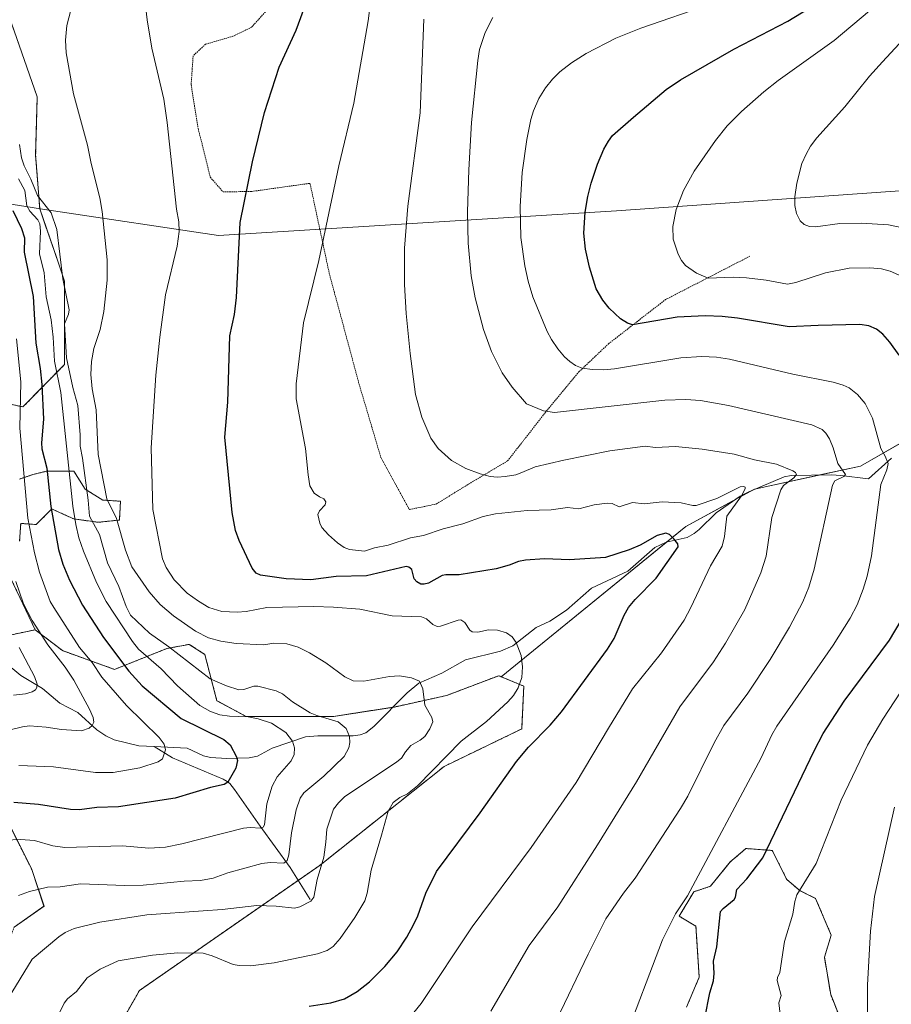
# Model space of a CAD drawing. Units: metres. Extents: x 651285 to 654736, y 4753233 to 4755622.
# Drawn here: x 652833 to 653146, y 4753411 to 4753764 of the extents above; entities that cross this region are included whole.
import ezdxf

# ---------------------------------------------------------------- set-up
doc = ezdxf.new("R2010")
doc.units = ezdxf.units.M
doc.header["$MEASUREMENT"] = 0
doc.linetypes.add('TRAZOS', pattern=[0.75, 0.5, -0.25])
for name, color, linetype, lineweight in [('Alambrada', 19, 'TRAZOS', 0), ('Arbolado forestal', 92, 'TRAZOS', 0), ('Arbolado forestal CxS', 92, 'Continuous', 0), ('Corriente natural lineal', 142, 'Continuous', 13), ('Curva de nivel maestra', 36, 'Continuous', 30), ('Curva de nivel normal', 36, 'Continuous', 0), ('Municipio', 9, 'Continuous', 13), ('Municipio CxS', 142, 'Continuous', 0), ('Prado', 92, 'Continuous', 0), ('Prado CxS', 92, 'Continuous', 0)]:
    doc.layers.add(name, color=color, linetype=linetype, lineweight=lineweight)

# ---------------------------------------------------------------- blocks, each defined once
blk = doc.blocks.new('*U150')
at = {"layer": 'Prado CxS', "color": 92, "linetype": 'Continuous', "lineweight": 0}
for points in [[(653127.22, 4753406.69, 1008.42), (653124.22, 4753414.18, 1008.19), (653121.98, 4753427.67, 1007.69), (653124.4, 4753435.53, 1007.79), (653118.83, 4753448.66, 1006.29), (653113.27, 4753451.45, 1004.99), (653108.5, 4753455.42, 1003.4), (653103.26, 4753465.88, 1000.59), (653093.78, 4753466.57, 998.13), (653092.6, 4753465.55, 997.94), (653088.22, 4753461.79, 997.3), (653081.06, 4753453.04, 996.64), (653075.1, 4753451.05, 995.36), (653069.93, 4753442.3, 995.39), (653075.89, 4753438.72, 997.47), (653077.08, 4753420.41, 998.57), (653072.52, 4753409.73, 998.2)], [(652859.58, 4753386.2, 975.14), (652876.28, 4753415.64, 973.17), (652941.1, 4753460.6, 964.9), (652985.63, 4753496.01, 970.93), (653013.41, 4753509.45, 973.62), (653014.16, 4753524.79, 970.43), (653006.1, 4753528.15, 968.58), (653072.22, 4753582.07, 977.1), (653096.9, 4753595.44, 981.81), (653134.96, 4753603.67, 992.63), (653161.7, 4753619.09, 1000.85), (653210.04, 4753649.95, 1015.09), (653279.98, 4753682.86, 1045.1), (653346.83, 4753680.8, 1062.28), (653374.6, 4753680.8, 1068.09)]]:
    blk.add_polyline3d(points, dxfattribs=at)
blk = doc.blocks.new('*U151')
at = {"layer": 'Arbolado forestal CxS', "color": 92, "linetype": 'Continuous', "lineweight": 0}
for points in [[(652830.4, 4753762.54, 961.52), (652839.66, 4753736.08, 962.47), (652839.1, 4753715.13, 962.04), (652840.57, 4753695.89, 957.5), (652846.64, 4753678.21, 959.28), (652849.45, 4753670.04, 960.36), (652849.45, 4753640.1, 958.85), (652834.53, 4753624.92, 945.73), (652828.97, 4753626.11, 942.48)], [(652833.34, 4753599.06, 943.92), (652838.11, 4753600.65, 946.87), (652842.88, 4753601.84, 949.86), (652852.82, 4753601.84, 956.56), (652856.8, 4753595.48, 959.49), (652863.16, 4753591.5, 963.72), (652869.53, 4753591.1, 967.04), (652869.13, 4753584.34, 965.7), (652861.57, 4753583.54, 960.85), (652852.82, 4753584.73, 955.02), (652849.02, 4753586.45, 952.54), (652844.87, 4753588.31, 950.19), (652839.31, 4753582.75, 946.46), (652833.74, 4753583.14, 943.28), (652833.34, 4753576.78, 942.38)], [(652827.77, 4753568.42, 938.54), (652838.96, 4753545.01, 939.38), (652824.74, 4753542.01, 931.91)], [(652826.1, 4753482.13, 950.63), (652837.71, 4753459.01, 957.73), (652842.09, 4753445.88, 962.02), (652831.35, 4753438.32, 961.7)]]:
    blk.add_polyline3d(points, dxfattribs=at)
blk = doc.blocks.new('*U166')
at = {"layer": 'Curva de nivel normal', "color": 36, "linetype": 'Continuous', "lineweight": 0}
blk.add_polyline3d([(652959.52, 4753772.64, 980), (652958.33, 4753763.32, 980), (652953.23, 4753733.78, 980), (652947.81, 4753711.35, 980), (652940.63, 4753677.36, 980), (652935.12, 4753655.02, 980), (652932.56, 4753633.16, 980), (652932.47, 4753627.86, 980), (652935.93, 4753610.06, 980), (652936.8, 4753600.61, 980), (652937.48, 4753596.58, 980), (652938.93, 4753593.96, 980), (652940.86, 4753592.62, 980), (652942.44, 4753591.97, 980), (652943.19, 4753590.85, 980), (652942.96, 4753589.82, 980), (652940.92, 4753587.62, 980), (652940.35, 4753586.39, 980), (652941.03, 4753583.27, 980), (652941.78, 4753581.68, 980), (652944.09, 4753578.99, 980), (652947.33, 4753576.16, 980), (652949.72, 4753574.53, 980), (652951.63, 4753573.79, 980), (652957, 4753573.22, 980), (652960.63, 4753574.38, 980), (652965.52, 4753575.39, 980), (652973.56, 4753577.99, 980), (652978.16, 4753578.82, 980), (652985.27, 4753581.21, 980), (652992.25, 4753583.02, 980), (652999.63, 4753585.61, 980), (653004.07, 4753586.55, 980), (653015.32, 4753587.73, 980), (653024.01, 4753588.03, 980), (653029.8, 4753588.83, 980), (653033.95, 4753588.4, 980), (653039.34, 4753589.77, 980), (653044.01, 4753590.36, 980), (653045.86, 4753590.28, 980), (653048.35, 4753589.11, 980), (653053.14, 4753590.61, 980), (653057.38, 4753590.19, 980), (653063.84, 4753590.93, 980), (653070.62, 4753590.54, 980), (653074.75, 4753589.56, 980), (653076, 4753589.61, 980), (653083.43, 4753592.03, 980), (653091.75, 4753596.31, 980), (653093.12, 4753596.41, 980), (653093.5, 4753596.11, 980), (653093.52, 4753595.57, 980), (653092.21, 4753593.09, 980), (653086.92, 4753585.77, 980), (653086.17, 4753578.41, 980), (653085.28, 4753574.98, 980), (653081.15, 4753567.93, 980), (653074.06, 4753553.01, 980), (653071.62, 4753548.49, 980), (653063.56, 4753536.78, 980), (653053.13, 4753523.8, 980), (653044.54, 4753509.73, 980), (653032.89, 4753490.29, 980), (653016.76, 4753466.93, 980), (652995.63, 4753438.45, 980), (652977.31, 4753410.94, 980), (652972.1, 4753404.52, 980)], dxfattribs=at)
blk = doc.blocks.new('*U171')
at = {"layer": 'Curva de nivel normal', "color": 36, "linetype": 'Continuous', "lineweight": 0}
for points in [[(653138.12, 4753766.91, 1005), (653125.47, 4753756.34, 1005), (653105.44, 4753741.96, 1005), (653100.27, 4753737.88, 1005), (653092.22, 4753730.8, 1005), (653087.14, 4753725.69, 1005), (653082.87, 4753720.5, 1005), (653075.22, 4753709.49, 1005), (653071.49, 4753702.57, 1005), (653068.76, 4753695.64, 1005), (653067.63, 4753689.64, 1005), (653067.77, 4753685.01, 1005), (653069.54, 4753679.67, 1005), (653070.74, 4753677.42, 1005), (653072.2, 4753675.63, 1005), (653076.12, 4753672.91, 1005), (653080.26, 4753671.09, 1005), (653089.3, 4753671.44, 1005), (653094.05, 4753671.21, 1005), (653101.1, 4753670.37, 1005), (653108.72, 4753668.98, 1005), (653111.73, 4753669.52, 1005), (653122.34, 4753673.02, 1005), (653130.86, 4753674.64, 1005), (653138.22, 4753674.84, 1005), (653142.39, 4753674.38, 1005), (653145.53, 4753673.58, 1005), (653152.61, 4753670.44, 1005)], [(653166.92, 4753549.63, 1005), (653142.92, 4753512.97, 1005), (653137.39, 4753503.65, 1005), (653127.99, 4753483.91, 1005), (653119.05, 4753461.18, 1005), (653112.13, 4753449.97, 1005), (653111.35, 4753447.56, 1005), (653110.67, 4753443.06, 1005), (653107.62, 4753433.19, 1005), (653106.04, 4753422.11, 1005), (653105.12, 4753420.38, 1005), (653105.02, 4753419.3, 1005), (653106.46, 4753413.81, 1005), (653105.61, 4753411.2, 1005), (653106.09, 4753407.2, 1005)]]:
    blk.add_polyline3d(points, dxfattribs=at)
blk = doc.blocks.new('*U174')
at = {"layer": 'Curva de nivel normal', "color": 36, "linetype": 'Continuous', "lineweight": 0}
blk.add_polyline3d([(653003.11, 4753764.55, 990), (653000.3, 4753759.2, 990), (652998.3, 4753753.08, 990), (652997.66, 4753749.16, 990), (652995.38, 4753726.92, 990), (652994.4, 4753709.89, 990), (652994.03, 4753694.88, 990), (652994.22, 4753683.68, 990), (652995.29, 4753671.86, 990), (652996.69, 4753663.98, 990), (652999.71, 4753652.68, 990), (653002.56, 4753644.76, 990), (653006.39, 4753637.14, 990), (653009.95, 4753631.96, 990), (653015.19, 4753626.05, 990), (653021.22, 4753623.47, 990), (653025.19, 4753622.9, 990), (653064.72, 4753627.3, 990), (653072.28, 4753627.59, 990), (653077.5, 4753627.22, 990), (653087.54, 4753625.45, 990), (653117.41, 4753618.44, 990), (653121.12, 4753616.85, 990), (653122.47, 4753615.49, 990), (653123.75, 4753613.43, 990), (653125.11, 4753610.3, 990), (653126.77, 4753604.6, 990), (653129.56, 4753600.66, 990), (653128.88, 4753599.95, 990), (653125.76, 4753598.36, 990), (653124.92, 4753596.91, 990), (653118.32, 4753566.76, 990), (653116.41, 4753560.31, 990), (653114.29, 4753555.03, 990), (653109.51, 4753545.88, 990), (653102.54, 4753534.29, 990), (653094.46, 4753522.26, 990), (653085.92, 4753510.72, 990), (653082.48, 4753504.45, 990), (653073.03, 4753485.4, 990), (653070.42, 4753480.88, 990), (653054.13, 4753455.98, 990), (653049.94, 4753450.55, 990), (653043.58, 4753441.34, 990), (653037.19, 4753428.73, 990), (653025.87, 4753404.97, 990)], dxfattribs=at)
blk = doc.blocks.new('*U176')
at = {"layer": 'Curva de nivel normal', "color": 36, "linetype": 'Continuous', "lineweight": 0}
blk.add_polyline3d([(653081.06, 4753769.36, 995), (653056.15, 4753760.74, 995), (653047.21, 4753757.12, 995), (653036.55, 4753751.67, 995), (653031.22, 4753748.34, 995), (653027.06, 4753745.07, 995), (653024.45, 4753742.49, 995), (653021.94, 4753739.32, 995), (653019.58, 4753735.47, 995), (653017.63, 4753731.11, 995), (653016.7, 4753728.03, 995), (653015.27, 4753720.81, 995), (653013.61, 4753709, 995), (653012.88, 4753696.73, 995), (653013.1, 4753685.61, 995), (653014.55, 4753675.49, 995), (653015.76, 4753670, 995), (653017.45, 4753664.38, 995), (653022.52, 4753651.91, 995), (653024.04, 4753649.06, 995), (653026.34, 4753645.75, 995), (653028.73, 4753642.91, 995), (653030.68, 4753641.15, 995), (653032.72, 4753639.76, 995), (653035.15, 4753638.8, 995), (653038.85, 4753638.29, 995), (653042.82, 4753638.25, 995), (653046.69, 4753638.61, 995), (653070.43, 4753642.5, 995), (653078.01, 4753642.96, 995), (653083.23, 4753642.75, 995), (653087.89, 4753642.02, 995), (653110.67, 4753636.63, 995), (653125.15, 4753633.75, 995), (653128.75, 4753632.73, 995), (653130.9, 4753631.74, 995), (653133.82, 4753629.4, 995), (653136.63, 4753626.11, 995), (653139.18, 4753620.86, 995), (653142.18, 4753609.97, 995), (653143.76, 4753607.31, 995), (653144.84, 4753604.65, 995), (653144.41, 4753602.33, 995), (653142.19, 4753597.12, 995), (653138.81, 4753571.49, 995), (653137.26, 4753564.23, 995), (653135.9, 4753559.54, 995), (653133.69, 4753553.96, 995), (653131.25, 4753549.14, 995), (653125.1, 4753539.45, 995), (653104.92, 4753510.42, 995), (653103.08, 4753507.32, 995), (653099.31, 4753499.13, 995), (653072.9, 4753449.63, 995), (653068.6, 4753443.13, 995), (653063.92, 4753433.79, 995), (653049.92, 4753397.04, 995)], dxfattribs=at)
blk = doc.blocks.new('*U184')
at = {"layer": 'Curva de nivel normal', "color": 36, "linetype": 'Continuous', "lineweight": 0}
blk.add_polyline3d([(652833.3, 4753718.98, 960), (652833.98, 4753714.23, 960), (652834.95, 4753711.35, 960), (652837.4, 4753706.56, 960), (652839.81, 4753700.72, 960), (652844.71, 4753694.55, 960), (652846.64, 4753688.49, 960), (652848.82, 4753670.8, 960), (652851.12, 4753659.76, 960), (652850.88, 4753658.21, 960), (652849.41, 4753654.66, 960), (652850.14, 4753642.46, 960), (652852.41, 4753631.83, 960), (652854.2, 4753625.39, 960), (652855.06, 4753614.86, 960), (652855.07, 4753610.82, 960), (652855.85, 4753606.55, 960), (652857.92, 4753591.42, 960), (652858.38, 4753585.71, 960), (652862.03, 4753579.11, 960), (652864.83, 4753568.99, 960), (652868.95, 4753560.51, 960), (652871.54, 4753553.38, 960), (652873.15, 4753550.19, 960), (652879.95, 4753543.74, 960), (652886.83, 4753538.94, 960), (652901.73, 4753527.39, 960), (652907.5, 4753524.86, 960), (652911.99, 4753523.5, 960), (652913.78, 4753523.54, 960), (652917.29, 4753524.74, 960), (652918.72, 4753524.84, 960), (652925.39, 4753523.17, 960), (652927.63, 4753521.99, 960), (652931.27, 4753519.2, 960), (652937.6, 4753515.26, 960), (652939.91, 4753514.25, 960), (652947.62, 4753511.96, 960), (652950.4, 4753509.56, 960), (652951.68, 4753506.78, 960), (652951.76, 4753504.53, 960), (652951.42, 4753502.65, 960), (652949.75, 4753499.51, 960), (652942.5, 4753492.48, 960), (652935.31, 4753486.54, 960), (652933.93, 4753484.62, 960), (652932.49, 4753480.45, 960), (652930.8, 4753472.2, 960), (652929.9, 4753464.31, 960), (652929.25, 4753462.27, 960), (652928.09, 4753461.3, 960), (652923.22, 4753461.54, 960), (652920.24, 4753461.14, 960), (652908.04, 4753457.8, 960), (652902.79, 4753455.98, 960), (652898.26, 4753455.09, 960), (652892.3, 4753454.87, 960), (652877.65, 4753453.41, 960), (652871.13, 4753453.31, 960), (652855.19, 4753453.87, 960), (652847.92, 4753452.89, 960), (652843.3, 4753452.71, 960), (652836.92, 4753451.15, 960), (652832.91, 4753449.72, 960)], dxfattribs=at)
blk = doc.blocks.new('*U190')
at = {"layer": 'Curva de nivel normal', "color": 36, "linetype": 'Continuous', "lineweight": 0}
blk.add_polyline3d([(652832.17, 4753649.37, 945), (652833.73, 4753633.92, 945), (652833.47, 4753617.24, 945), (652836.31, 4753585.06, 945), (652838.73, 4753572.64, 945), (652840.48, 4753565.7, 945), (652844.34, 4753555.14, 945), (652845.63, 4753552.96, 945), (652854.85, 4753538.67, 945), (652859.34, 4753533.23, 945), (652862.79, 4753528.01, 945), (652871.63, 4753517.82, 945), (652883.44, 4753506.33, 945), (652885.15, 4753503.95, 945), (652885.66, 4753501.91, 945), (652884.55, 4753498.73, 945), (652883.02, 4753497.64, 945), (652876.42, 4753495.52, 945), (652866.95, 4753493.78, 945), (652860.58, 4753493.82, 945), (652845.45, 4753495.91, 945), (652833.04, 4753496.36, 945)], dxfattribs=at)
blk = doc.blocks.new('*U191')
at = {"layer": 'Curva de nivel normal', "color": 36, "linetype": 'Continuous', "lineweight": 0}
blk.add_polyline3d([(652851.72, 4753767.23, 965), (652850.31, 4753761.71, 965), (652849.81, 4753756.41, 965), (652850.07, 4753751.83, 965), (652852.67, 4753737.18, 965), (652857.68, 4753718.8, 965), (652859, 4753712.21, 965), (652862.17, 4753699.91, 965), (652862.95, 4753694.98, 965), (652864.72, 4753677.63, 965), (652864.77, 4753670.38, 965), (652863.58, 4753659.11, 965), (652862.25, 4753652.73, 965), (652860, 4753645.89, 965), (652859.13, 4753641.14, 965), (652858.83, 4753636.55, 965), (652859.37, 4753631.39, 965), (652860.77, 4753623.91, 965), (652861.57, 4753607.88, 965), (652864.65, 4753591.93, 965), (652868.05, 4753584.89, 965), (652871.36, 4753573.58, 965), (652873.64, 4753567.52, 965), (652879.77, 4753558.56, 965), (652883.79, 4753554.12, 965), (652888.54, 4753550, 965), (652896.43, 4753544.52, 965), (652901.04, 4753542.17, 965), (652905.46, 4753540.91, 965), (652910.99, 4753540.11, 965), (652920.93, 4753539.56, 965), (652924.57, 4753540.2, 965), (652929.23, 4753539.93, 965), (652933.26, 4753538.75, 965), (652937.33, 4753536.71, 965), (652943.11, 4753533.18, 965), (652950.01, 4753528.16, 965), (652952.95, 4753526.73, 965), (652956.83, 4753526.53, 965), (652965.99, 4753528.2, 965), (652969.57, 4753528.54, 965), (652973.92, 4753527.83, 965), (652976.7, 4753526.58, 965), (652977.95, 4753523.88, 965), (652978.71, 4753517.93, 965), (652981.16, 4753513.58, 965), (652981.49, 4753511.97, 965), (652980.52, 4753509.49, 965), (652978.67, 4753506.74, 965), (652977.04, 4753505.44, 965), (652973.61, 4753503.49, 965), (652971.74, 4753501.26, 965), (652970.25, 4753499.01, 965), (652968.57, 4753497.6, 965), (652949.89, 4753485.08, 965), (652947.73, 4753483.01, 965), (652945.96, 4753480.73, 965), (652943.47, 4753473.49, 965), (652943.22, 4753468.84, 965), (652942.47, 4753463.41, 965), (652940.04, 4753455.46, 965), (652938.86, 4753449.12, 965), (652937.74, 4753447.67, 965), (652933.82, 4753445.68, 965), (652931.96, 4753445.22, 965), (652925.33, 4753445.94, 965), (652918.42, 4753446.14, 965), (652905.93, 4753444.65, 965), (652899.17, 4753444.24, 965), (652878.95, 4753442.82, 965), (652862.1, 4753440.13, 965), (652852.86, 4753437.9, 965), (652849.68, 4753436.47, 965), (652847.35, 4753434.94, 965), (652837.87, 4753426.88, 965), (652829.28, 4753412.77, 965)], dxfattribs=at)
blk = doc.blocks.new('*U192')
at = {"layer": 'Curva de nivel normal', "color": 36, "linetype": 'Continuous', "lineweight": 0}
blk.add_polyline3d([(652822.46, 4753469.38, 955), (652833.66, 4753469.76, 955), (652838.74, 4753469.46, 955), (652845.26, 4753467.51, 955), (652849.58, 4753466.92, 955), (652870.3, 4753467.59, 955), (652879.74, 4753466.66, 955), (652885.62, 4753467.1, 955), (652891.52, 4753468.2, 955), (652913.65, 4753473.89, 955), (652916.08, 4753474.15, 955), (652919.73, 4753473.88, 955), (652920.75, 4753474.17, 955), (652921.17, 4753475.12, 955), (652922.03, 4753482.55, 955), (652923.9, 4753488.94, 955), (652925.73, 4753492.28, 955), (652930.78, 4753498.02, 955), (652931.76, 4753500.34, 955), (652931.89, 4753502.62, 955), (652931.26, 4753505.12, 955), (652928.76, 4753508.15, 955), (652923.68, 4753511.57, 955), (652918.88, 4753513.04, 955), (652915.34, 4753513.81, 955), (652908.66, 4753513.97, 955), (652905.18, 4753514.48, 955), (652901.76, 4753515.69, 955), (652898.03, 4753517.85, 955), (652890.01, 4753524.85, 955), (652884.15, 4753530.99, 955), (652875.98, 4753538.01, 955), (652873.85, 4753540.75, 955), (652864.4, 4753555.09, 955), (652860.9, 4753561.92, 955), (652856.27, 4753573.15, 955), (652854.6, 4753577.94, 955), (652853.47, 4753582.76, 955), (652852.42, 4753589.28, 955), (652848.1, 4753630.1, 955), (652845.88, 4753641.28, 955), (652845.41, 4753649.94, 955), (652844.65, 4753656.09, 955), (652842.85, 4753664.43, 955), (652842.13, 4753673.01, 955), (652840.52, 4753679.85, 955), (652840.85, 4753687.97, 955), (652840.6, 4753690.52, 955), (652839.87, 4753692, 955), (652837.06, 4753695.11, 955), (652835.96, 4753697.01, 955), (652835.19, 4753702.49, 955), (652832.97, 4753706.7, 955)], dxfattribs=at)
blk = doc.blocks.new('*U196')
at = {"layer": 'Curva de nivel normal', "color": 36, "linetype": 'Continuous', "lineweight": 0}
for points in [[(653137.44, 4753401.99, 1010), (653137.42, 4753417.68, 1010), (653138.5, 4753436.91, 1010), (653139.99, 4753449.41, 1010), (653147.1, 4753481.38, 1010)], [(653150.12, 4753689.14, 1010), (653144.97, 4753690.18, 1010), (653135.13, 4753690.81, 1010), (653127.5, 4753690.65, 1010), (653118.75, 4753689.45, 1010), (653116.63, 4753689.63, 1010), (653114.66, 4753690.37, 1010), (653113.31, 4753691.61, 1010), (653111.95, 4753694.28, 1010), (653111.41, 4753697.08, 1010), (653111.4, 4753700.3, 1010), (653112.1, 4753705.09, 1010), (653113.87, 4753712.15, 1010), (653115.38, 4753715.58, 1010), (653117.02, 4753718.36, 1010), (653119.3, 4753721.43, 1010), (653129.32, 4753732.53, 1010), (653138.2, 4753743.48, 1010), (653142.77, 4753748.59, 1010), (653156.24, 4753763.14, 1010)]]:
    blk.add_polyline3d(points, dxfattribs=at)
blk = doc.blocks.new('*U197')
at = {"layer": 'Curva de nivel normal', "color": 36, "linetype": 'Continuous', "lineweight": 0}
blk.add_polyline3d([(653002.3, 4753408.27, 985), (653016.12, 4753431.74, 985), (653026.38, 4753445.69, 985), (653040.54, 4753467.84, 985), (653054.64, 4753490.52, 985), (653070.16, 4753517.42, 985), (653082.22, 4753533.51, 985), (653086.55, 4753540.19, 985), (653093.43, 4753552.32, 985), (653099.23, 4753565.42, 985), (653101.1, 4753571.35, 985), (653103.17, 4753585.25, 985), (653106.3, 4753595.19, 985), (653107.33, 4753596.69, 985), (653111.03, 4753599.53, 985), (653111.97, 4753600.66, 985), (653111.65, 4753601.38, 985), (653110.67, 4753602, 985), (653104.73, 4753604.39, 985), (653096.92, 4753605.93, 985), (653089.61, 4753607.94, 985), (653078.14, 4753609.81, 985), (653068.55, 4753610.74, 985), (653061.37, 4753610.4, 985), (653057.71, 4753610.82, 985), (653045.02, 4753609.11, 985), (653028.49, 4753605.86, 985), (653018.2, 4753603.48, 985), (653013.48, 4753601.34, 985), (653011.26, 4753600.62, 985), (653007.44, 4753599.96, 985), (653004.72, 4753599.73, 985), (653002.13, 4753599.94, 985), (652998.52, 4753600.9, 985), (652993.42, 4753602.82, 985), (652988.25, 4753605.69, 985), (652983.46, 4753610.05, 985), (652980.81, 4753613.76, 985), (652977.6, 4753621.18, 985), (652975.29, 4753629.33, 985), (652973.41, 4753644.04, 985), (652972.01, 4753658.43, 985), (652971.43, 4753668.81, 985), (652971.41, 4753681.81, 985), (652972.54, 4753696.94, 985), (652977.01, 4753730.38, 985), (652978.33, 4753763.95, 985)], dxfattribs=at)
blk = doc.blocks.new('*U198')
at = {"layer": 'Curva de nivel normal', "color": 36, "linetype": 'Continuous', "lineweight": 0}
blk.add_polyline3d([(652831.96, 4753562.29, 940), (652834.79, 4753554.35, 940), (652837.83, 4753548.31, 940), (652843.41, 4753539.57, 940), (652849.72, 4753531.63, 940), (652852.76, 4753526.92, 940), (652858.36, 4753516.55, 940), (652859.69, 4753513.56, 940), (652859.91, 4753511.83, 940), (652859.4, 4753510.72, 940), (652858.33, 4753509.69, 940), (652855.54, 4753508.75, 940), (652848.42, 4753509.23, 940), (652842.89, 4753510.12, 940), (652836.85, 4753510.6, 940), (652834.39, 4753510.26, 940), (652823.94, 4753507.65, 940)], dxfattribs=at)
blk = doc.blocks.new('*U201')
at = {"layer": 'Curva de nivel normal', "color": 36, "linetype": 'Continuous', "lineweight": 0}
blk.add_polyline3d([(652845.19, 4753402.67, 970), (652849.29, 4753411.08, 970), (652850.46, 4753412.66, 970), (652853.73, 4753415.35, 970), (652857.63, 4753420.2, 970), (652862.27, 4753423.27, 970), (652868.69, 4753426.29, 970), (652881, 4753428.38, 970), (652890.13, 4753429.14, 970), (652899.18, 4753429.1, 970), (652902.41, 4753428.14, 970), (652909.92, 4753425, 970), (652912.12, 4753424.57, 970), (652916.17, 4753424.47, 970), (652924.58, 4753425.62, 970), (652940.14, 4753428.83, 970), (652943.69, 4753430.01, 970), (652945.82, 4753431.49, 970), (652948.33, 4753434.35, 970), (652953.57, 4753441.8, 970), (652957.13, 4753447.84, 970), (652958.04, 4753450.55, 970), (652959.48, 4753458.83, 970), (652963.1, 4753471.4, 970), (652965.56, 4753479.96, 970), (652967.36, 4753483.08, 970), (652969.65, 4753484.9, 970), (652972.48, 4753486.18, 970), (652975.99, 4753489, 970), (652991.75, 4753505.04, 970), (653000.82, 4753512.06, 970), (653008.49, 4753519.2, 970), (653010.43, 4753521.41, 970), (653012.15, 4753524.2, 970), (653013.51, 4753527.93, 970), (653013.73, 4753531.67, 970), (653013.16, 4753535.74, 970), (653011.44, 4753540.49, 970), (653009.95, 4753542.42, 970), (653007.96, 4753543.86, 970), (653004.72, 4753544.82, 970), (653001.52, 4753545.03, 970), (652997.63, 4753544.13, 970), (652995.63, 4753544.31, 970), (652994.83, 4753544.82, 970), (652992.97, 4753547.62, 970), (652991.64, 4753548.58, 970), (652990.66, 4753548.49, 970), (652984.3, 4753546.31, 970), (652983.09, 4753546.22, 970), (652981.59, 4753546.87, 970), (652979.26, 4753548.95, 970), (652977.44, 4753549.64, 970), (652966.96, 4753550.01, 970), (652955.4, 4753552.42, 970), (652945.92, 4753553.16, 970), (652938.84, 4753553.38, 970), (652922, 4753552.99, 970), (652914.6, 4753551.58, 970), (652911.36, 4753551.3, 970), (652905.89, 4753551.55, 970), (652901.26, 4753553.01, 970), (652897.44, 4753555.21, 970), (652893.38, 4753558.08, 970), (652888.75, 4753562.88, 970), (652885.91, 4753567.3, 970), (652884.64, 4753570.5, 970), (652881.17, 4753588.16, 970), (652880.47, 4753610.23, 970), (652882.2, 4753636.32, 970), (652883.63, 4753649.95, 970), (652885.7, 4753665.06, 970), (652889.88, 4753682.6, 970), (652890.6, 4753687.79, 970), (652890.49, 4753691.33, 970), (652889.58, 4753695.8, 970), (652886.22, 4753726.9, 970), (652885.04, 4753735.31, 970), (652880.72, 4753753.53, 970), (652879.03, 4753763.66, 970), (652878.3, 4753770.81, 970)], dxfattribs=at)
blk = doc.blocks.new('*U202')
at = {"layer": 'Curva de nivel normal', "color": 36, "linetype": 'Continuous', "lineweight": 0}
blk.add_polyline3d([(652831.14, 4753521.56, 935), (652835.41, 4753521.98, 935), (652837.89, 4753522.73, 935), (652839.03, 4753523.46, 935), (652839.51, 4753524.32, 935), (652839.63, 4753525.56, 935), (652838.71, 4753528.24, 935), (652833.21, 4753538.68, 935)], dxfattribs=at)
blk = doc.blocks.new('*U207')
at = {"layer": 'Curva de nivel maestra', "color": 36, "linetype": 'Continuous', "lineweight": 30}
blk.add_polyline3d([(652830.91, 4753695.36, 950), (652833.98, 4753688.9, 950), (652835.1, 4753685.55, 950), (652835.02, 4753680.44, 950), (652838.22, 4753664.51, 950), (652839.2, 4753647.72, 950), (652840.73, 4753638.71, 950), (652841.28, 4753632.98, 950), (652841.89, 4753620.55, 950), (652841.25, 4753612.09, 950), (652841.34, 4753609.93, 950), (652843.1, 4753602.96, 950), (652844.5, 4753589.24, 950), (652847.33, 4753573.78, 950), (652848.8, 4753568.49, 950), (652851.23, 4753562.77, 950), (652855.84, 4753553.79, 950), (652863.43, 4753542.26, 950), (652872.49, 4753530.22, 950), (652877.33, 4753524.89, 950), (652891.34, 4753513.18, 950), (652906.61, 4753505.63, 950), (652908.85, 4753503.8, 950), (652911.14, 4753499.49, 950), (652911.46, 4753498.14, 950), (652910.92, 4753495.4, 950), (652908.03, 4753490.36, 950), (652906.76, 4753489.48, 950), (652901.86, 4753488.48, 950), (652889.19, 4753484.61, 950), (652868.77, 4753481.53, 950), (652861.04, 4753481.25, 950), (652854.84, 4753480.39, 950), (652851.6, 4753480.57, 950), (652840.12, 4753482.3, 950), (652831.32, 4753483.09, 950)], dxfattribs=at)
blk = doc.blocks.new('*U215')
at = {"layer": 'Curva de nivel maestra', "color": 36, "linetype": 'Continuous', "lineweight": 30}
blk.add_polyline3d([(652937.23, 4753410, 975), (652944.92, 4753411.21, 975), (652949.84, 4753412.68, 975), (652954.46, 4753415.32, 975), (652958.86, 4753418.81, 975), (652964.37, 4753424.24, 975), (652968.69, 4753429.53, 975), (652972.24, 4753434.8, 975), (652974.64, 4753439.18, 975), (652976.11, 4753442.46, 975), (652978.98, 4753450.6, 975), (652982.88, 4753458.38, 975), (652998.5, 4753479.32, 975), (653011.5, 4753497.77, 975), (653015.88, 4753502.91, 975), (653023.65, 4753510.85, 975), (653027.68, 4753515.57, 975), (653044.23, 4753538.1, 975), (653046.55, 4753541.93, 975), (653050.14, 4753550.27, 975), (653051.76, 4753552.97, 975), (653054.09, 4753555.83, 975), (653061.63, 4753563.47, 975), (653069.58, 4753574.74, 975), (653069.36, 4753575.78, 975), (653067.95, 4753577.67, 975), (653066.36, 4753579.18, 975), (653065.14, 4753579.59, 975), (653061.99, 4753578.77, 975), (653055.86, 4753575.35, 975), (653051.96, 4753573.64, 975), (653043.46, 4753570.88, 975), (653030.59, 4753570.09, 975), (653021.59, 4753570.41, 975), (653014.76, 4753569.91, 975), (653012.24, 4753569.49, 975), (653008.92, 4753568.16, 975), (653004.28, 4753566.88, 975), (652990.96, 4753564.74, 975), (652986.2, 4753564.75, 975), (652984.85, 4753564.44, 975), (652979.98, 4753561.77, 975), (652978.38, 4753561.32, 975), (652977.19, 4753561.37, 975), (652975.86, 4753562.17, 975), (652974.87, 4753563.31, 975), (652974.06, 4753566.67, 975), (652972.9, 4753567.49, 975), (652972.01, 4753567.67, 975), (652957.76, 4753564.32, 975), (652946.84, 4753564.13, 975), (652937.74, 4753562.93, 975), (652928.88, 4753563.24, 975), (652919.75, 4753564.58, 975), (652918.22, 4753565.31, 975), (652916.77, 4753567.04, 975), (652912.06, 4753577.02, 975), (652910.77, 4753580.61, 975), (652909.61, 4753587.11, 975), (652906.91, 4753614.12, 975), (652908.02, 4753626.61, 975), (652908.71, 4753650.43, 975), (652910.38, 4753658.02, 975), (652911.13, 4753664.13, 975), (652912.43, 4753691.03, 975), (652916.92, 4753712.84, 975), (652921.11, 4753730.48, 975), (652926.43, 4753746.77, 975), (652932.47, 4753760.01, 975), (652936.4, 4753770.37, 975)], dxfattribs=at)
blk = doc.blocks.new('*U217')
at = {"layer": 'Curva de nivel maestra', "color": 36, "linetype": 'Continuous', "lineweight": 30}
for points in [[(653079.05, 4753405.8, 1000), (653080.91, 4753414.8, 1000), (653082.17, 4753419.14, 1000), (653082.4, 4753421.74, 1000), (653082.18, 4753426.19, 1000), (653083.36, 4753431.33, 1000), (653084.72, 4753443.93, 1000), (653085.68, 4753445.07, 1000), (653089.65, 4753448.31, 1000), (653090.09, 4753449.12, 1000), (653090.54, 4753451.93, 1000), (653094.18, 4753455.69, 1000), (653099.85, 4753463.18, 1000), (653118.25, 4753501.55, 1000), (653121.53, 4753507.78, 1000), (653129.08, 4753519.45, 1000), (653145.27, 4753541.33, 1000), (653151.81, 4753552.13, 1000)], [(653148.78, 4753643.46, 1000), (653145.45, 4753648.1, 1000), (653142.97, 4753650.95, 1000), (653140.6, 4753652.84, 1000), (653137.86, 4753654.01, 1000), (653134.71, 4753654.5, 1000), (653119.77, 4753654.11, 1000), (653109.39, 4753653.57, 1000), (653090.86, 4753656.72, 1000), (653085.32, 4753657.34, 1000), (653079.26, 4753657.56, 1000), (653069.2, 4753657.07, 1000), (653053.17, 4753654.38, 1000), (653051.41, 4753654.96, 1000), (653048.87, 4753656.54, 1000), (653044.75, 4753660.37, 1000), (653042.49, 4753663.2, 1000), (653040.17, 4753667.26, 1000), (653037.67, 4753674.99, 1000), (653036.35, 4753681.48, 1000), (653035.74, 4753687.18, 1000), (653036.18, 4753694.71, 1000), (653037.14, 4753700.37, 1000), (653038.35, 4753705.18, 1000), (653040.61, 4753711.99, 1000), (653042.81, 4753717.3, 1000), (653044.49, 4753720.25, 1000), (653046.02, 4753722.19, 1000), (653053.56, 4753728.82, 1000), (653065.2, 4753738.69, 1000), (653070.4, 4753742.23, 1000), (653089.43, 4753753.17, 1000), (653108.89, 4753763.24, 1000), (653120.8, 4753770.48, 1000)]]:
    blk.add_polyline3d(points, dxfattribs=at)

msp = doc.modelspace()

# ---------------------------------------------------------------- linework, layer by layer
at = {"layer": 'Alambrada', "color": 19, "linetype": 'TRAZOS', "lineweight": 0}
msp.add_polyline3d([(652922.49, 4753767.68, 973.12), (652916.54, 4753761.07, 973.14), (652909.85, 4753757.81, 973.15), (652900.01, 4753754.95, 972.6), (652895.57, 4753750.81, 972.04), (652894.85, 4753740.47, 971.69), (652897.37, 4753724.77, 971.8), (652901.71, 4753707.32, 972.75), (652906.3, 4753702, 973.73), (652916.62, 4753702.17, 975.43), (652937.48, 4753705.09, 978.8), (652944.55, 4753672.15, 980.84), (652955.32, 4753632.33, 982.75), (652962.96, 4753606.61, 983.01), (652973.15, 4753588.11, 982.14), (652982.78, 4753590.08, 982.1), (652994.36, 4753597.24, 983.87), (653008.37, 4753605.57, 986.23), (653022.23, 4753623.34, 990.35), (653033.92, 4753637.47, 994.73), (653044.54, 4753647.54, 998.06), (653064.96, 4753663.39, 1002.42), (653095.26, 4753678.97, 1007.35)], dxfattribs=at)
at = {"layer": 'Arbolado forestal', "color": 92, "linetype": 'TRAZOS', "lineweight": 0}
for points in [[(652830.4, 4753762.54, 961.52), (652839.66, 4753736.08, 962.47), (652839.09, 4753715.13, 962.04), (652840.57, 4753695.89, 957.5), (652846.64, 4753678.21, 959.28), (652849.45, 4753670.04, 960.36), (652849.45, 4753640.1, 958.85), (652834.53, 4753624.92, 945.73), (652828.97, 4753626.11, 942.48)], [(652833.34, 4753599.06, 943.92), (652838.11, 4753600.65, 946.87), (652842.88, 4753601.84, 949.86), (652852.82, 4753601.84, 956.56), (652856.8, 4753595.48, 959.49), (652863.16, 4753591.5, 963.72), (652869.52, 4753591.1, 967.04), (652869.13, 4753584.34, 965.7), (652861.57, 4753583.54, 960.85), (652852.82, 4753584.73, 955.02), (652849.02, 4753586.45, 952.54), (652844.87, 4753588.32, 950.19), (652839.3, 4753582.75, 946.46), (652833.74, 4753583.14, 943.28), (652833.34, 4753576.78, 942.38)], [(652827.77, 4753568.42, 938.54), (652838.96, 4753545.01, 939.38)], [(652838.96, 4753545.01, 939.38), (652824.74, 4753542.02, 931.91), (652821.19, 4753538.93, 929.47), (652810.28, 4753529.43, 932.8), (652805.53, 4753515.9, 937.97), (652815.05, 4753494.82, 944.87), (652826.09, 4753482.13, 950.63), (652837.71, 4753459.01, 957.73), (652842.08, 4753445.88, 962.02), (652831.35, 4753438.32, 961.7), (652827.37, 4753427.18, 962.69), (652817.03, 4753423.6, 959.6), (652802.77, 4753426.25, 952.96), (652800.56, 4753425.27, 951.5), (652798.79, 4753424.49, 950.35), (652792.1, 4753421.53, 950.72), (652783.59, 4753406.69, 956.69), (652769.32, 4753396.94, 961.97), (652696.55, 4753373.07, 973.99), (652642.08, 4753355.57, 981.75), (652618.62, 4753355.96, 981.72), (652610.27, 4753350, 982.98), (652581.66, 4753320.05, 989.85)], [(652838.96, 4753545.01, 939.38), (652824.74, 4753542.02, 931.91), (652821.19, 4753538.93, 929.47), (652810.28, 4753529.43, 932.8), (652805.53, 4753515.9, 937.97), (652815.05, 4753494.82, 944.87), (652826.09, 4753482.13, 950.63), (652837.71, 4753459.01, 957.73), (652842.08, 4753445.88, 962.02), (652831.35, 4753438.32, 961.7), (652827.37, 4753427.18, 962.69), (652817.03, 4753423.6, 959.6), (652802.77, 4753426.25, 952.96), (652800.56, 4753425.27, 951.5), (652798.79, 4753424.49, 950.35), (652792.1, 4753421.53, 950.72), (652783.59, 4753406.69, 956.69), (652769.32, 4753396.94, 961.97), (652696.55, 4753373.07, 973.99), (652642.08, 4753355.57, 981.75), (652618.62, 4753355.96, 981.72), (652610.27, 4753350, 982.98), (652581.66, 4753320.05, 989.85)], [(653006.1, 4753528.15, 968.58), (653005.18, 4753528.54, 968.43), (652986.46, 4753521.43, 965.94), (652967.74, 4753517.31, 963.76), (652967.23, 4753517.23, 963.7), (652946.03, 4753513.94, 960.17), (652914.58, 4753513.94, 954.47), (652904.1, 4753519.55, 957.06), (652899.74, 4753536.19, 962.16), (652894.18, 4753539.78, 962.27), (652886.13, 4753538.27, 959.07), (652867.41, 4753530.79, 947.73), (652848.7, 4753537.52, 941.66), (652838.96, 4753545.01, 939.38)], [(652961.13, 4753269.09, 1003.85), (652958.75, 4753282.59, 1001.61), (652907.69, 4753339.25, 986.4), (652897.47, 4753351.22, 983.92), (652889, 4753361.13, 981.94), (652875.88, 4753357.16, 980.95), (652861.57, 4753370.68, 976.74), (652859.58, 4753386.2, 975.14), (652876.28, 4753415.64, 973.17), (652933.25, 4753455.16, 962.82), (652941.09, 4753460.6, 964.9), (652985.63, 4753496.01, 970.93), (653013.41, 4753509.45, 973.62), (653014.16, 4753524.79, 970.43), (653006.1, 4753528.15, 968.58)], [(653127.22, 4753406.69, 1008.42), (653124.22, 4753414.18, 1008.19), (653121.98, 4753427.67, 1007.69), (653124.4, 4753435.53, 1007.79), (653118.83, 4753448.66, 1006.29), (653113.27, 4753451.45, 1004.99), (653108.5, 4753455.43, 1003.4), (653103.26, 4753465.88, 1000.59), (653093.78, 4753466.57, 998.13), (653092.6, 4753465.55, 997.94), (653088.22, 4753461.79, 997.3), (653081.06, 4753453.04, 996.64), (653075.1, 4753451.05, 995.36), (653069.93, 4753442.3, 995.39), (653075.89, 4753438.72, 997.47), (653077.08, 4753420.41, 998.57), (653072.52, 4753409.73, 998.2)]]:
    msp.add_polyline3d(points, dxfattribs=at)
at = {"layer": 'Arbolado forestal CxS', "color": 92, "linetype": 'Continuous', "lineweight": 0}
for points in [[(652824.74, 4753542.01, 931.91), (652838.96, 4753545.01, 939.38), (652848.7, 4753537.52, 941.66), (652867.42, 4753530.78, 947.73), (652886.13, 4753538.27, 959.07), (652894.18, 4753539.78, 962.27), (652899.74, 4753536.19, 962.16), (652904.1, 4753519.55, 957.06), (652914.58, 4753513.94, 954.47), (652946.03, 4753513.94, 960.17), (652967.74, 4753517.31, 963.76), (652986.46, 4753521.43, 965.94), (653005.18, 4753528.54, 968.43), (653006.1, 4753528.15, 968.58), (653006.1, 4753528.15, 968.58), (653014.16, 4753524.79, 970.43), (653013.41, 4753509.45, 973.62), (652985.63, 4753496.01, 970.93), (652941.1, 4753460.6, 964.9), (652876.28, 4753415.64, 973.17), (652859.58, 4753386.2, 975.14)], [(652831.35, 4753438.32, 961.7), (652842.08, 4753445.88, 962.02), (652837.71, 4753459.01, 957.73), (652826.09, 4753482.13, 950.63)], [(653072.52, 4753409.73, 998.2), (653077.08, 4753420.41, 998.57), (653075.89, 4753438.72, 997.47), (653069.93, 4753442.3, 995.39), (653075.1, 4753451.05, 995.36), (653081.06, 4753453.04, 996.64), (653088.22, 4753461.79, 997.3), (653092.6, 4753465.55, 997.94), (653093.78, 4753466.57, 998.13), (653103.26, 4753465.88, 1000.59), (653108.5, 4753455.42, 1003.4), (653113.27, 4753451.45, 1004.99), (653118.83, 4753448.66, 1006.29), (653124.4, 4753435.53, 1007.79), (653121.98, 4753427.67, 1007.69), (653124.22, 4753414.18, 1008.19), (653127.22, 4753406.69, 1008.42)]]:
    msp.add_polyline3d(points, dxfattribs=at)
at = {"layer": 'Corriente natural lineal', "color": 142, "linetype": 'Continuous', "lineweight": 13}
for points in [[(653146.07, 4753606.48, 995.49), (653137.83, 4753599.12, 993.87), (653127.86, 4753600.33, 990.33), (653124.47, 4753600.6, 989.23), (653110.08, 4753600.28, 985.16), (653107.56, 4753599.82, 984.36), (653094.81, 4753594.42, 981.27), (653091.76, 4753592.87, 980.18), (653083.15, 4753586.98, 978.39), (653077, 4753581, 976.83), (653075.32, 4753579.48, 976.57), (653072.75, 4753578.05, 976.15), (653065.23, 4753576.44, 973.39), (653061.2, 4753574.51, 971.7), (653051.52, 4753566.03, 969.89), (653038.48, 4753559.98, 969.15), (653029.53, 4753552, 971.18), (653023.49, 4753548.09, 971.69), (653018.55, 4753545.82, 971.23), (653010.24, 4753539.23, 969.65), (653005.86, 4753537.34, 968.92), (652993.31, 4753534.25, 967.13), (652984.81, 4753529.46, 965.91), (652976.52, 4753525.89, 964.92), (652972.32, 4753522.36, 964.48), (652960.35, 4753510.29, 962.03), (652957.49, 4753508.1, 961.24), (652955.52, 4753507.34, 960.84), (652953, 4753507.01, 960.3), (652940.34, 4753506.98, 957.31), (652935.85, 4753506.57, 956.13), (652923.87, 4753502.51, 953.21), (652918.69, 4753499.73, 951.78), (652915.61, 4753499.09, 950.87), (652907.67, 4753498.9, 949.52), (652901.76, 4753499.19, 948.57), (652899.33, 4753499.77, 948.19), (652893.48, 4753502.55, 946.89), (652881.54, 4753503.1, 944.15)], [(652881.54, 4753503.1, 944.15), (652876.15, 4753503.35, 942.9), (652867.23, 4753505.56, 941.52), (652864.3, 4753506.92, 941.07), (652861.04, 4753509.11, 940.46), (652854.19, 4753515.32, 938.78), (652847.81, 4753518.67, 936.88), (652841.5, 4753523.94, 935.65), (652833.77, 4753528.58, 933.58), (652817.51, 4753541.96, 928.62), (652809.75, 4753546.54, 926.22), (652806.11, 4753550.27, 924.9), (652803, 4753555, 923.8)], [(652937.57, 4753448.27, 964.95), (652930.36, 4753459.76, 961.21), (652919.66, 4753474.57, 955.07), (652910.45, 4753487.75, 950.98), (652908.7, 4753489.93, 950.36), (652907.8, 4753490.65, 950.12), (652906.34, 4753491.41, 949.79), (652888.18, 4753499.08, 946.08), (652881.54, 4753503.1, 944.15)]]:
    msp.add_polyline3d(points, dxfattribs=at)
at = {"layer": 'Municipio', "color": 9, "linetype": 'Continuous', "lineweight": 13}
for points in [[(652595.73, 4753733.65, 881.89), (652597.55, 4753733.38, 881.5), (652619.84, 4753730.02, 874.35), (652661.35, 4753723.77, 884.88), (652694.7, 4753718.69, 890.24), (652765.33, 4753707.93, 908.56), (652843.13, 4753695.54, 958.93), (652844.68, 4753695.3, 959.83), (652845.45, 4753695.18, 960.3)], [(652595.73, 4753733.65, 881.89), (652597.55, 4753733.38, 881.5), (652619.84, 4753730.02, 874.35), (652661.35, 4753723.77, 884.88), (652694.7, 4753718.69, 890.24), (652765.33, 4753707.93, 908.56), (652843.13, 4753695.54, 958.93), (652844.68, 4753695.3, 959.83), (652845.45, 4753695.18, 960.3)], [(652845.45, 4753695.18, 960.3), (652904.67, 4753686.41, 973.27), (653047.4, 4753695.23, 1001.96), (653171.04, 4753703.96, 1017.22), (653293.81, 4753712.15, 1049.22), (653411.43, 4753720.8, 1068.06)], [(652845.45, 4753695.18, 960.3), (652904.67, 4753686.41, 973.27), (653047.4, 4753695.23, 1001.96), (653171.04, 4753703.96, 1017.22), (653293.81, 4753712.15, 1049.22), (653411.43, 4753720.8, 1068.06)]]:
    msp.add_polyline3d(points, dxfattribs=at)
at = {"layer": 'Municipio CxS', "color": 142, "linetype": 'Continuous', "lineweight": 0}
for points in [[(653411.43, 4753720.8, 1068.06), (653293.81, 4753712.14, 1049.22), (653171.04, 4753703.96, 1017.22), (653047.4, 4753695.23, 1001.96), (652904.67, 4753686.41, 973.27), (652845.45, 4753695.18, 960.3), (652844.68, 4753695.29, 959.83), (652843.13, 4753695.54, 958.93), (652765.33, 4753707.93, 908.56)], [(652765.33, 4753707.93, 908.56), (652843.13, 4753695.54, 958.93), (652844.68, 4753695.29, 959.83), (652845.45, 4753695.18, 960.3), (652904.67, 4753686.41, 973.27), (653047.4, 4753695.23, 1001.96), (653171.04, 4753703.96, 1017.22), (653293.81, 4753712.14, 1049.22), (653411.43, 4753720.8, 1068.06)]]:
    msp.add_polyline3d(points, dxfattribs=at)
at = {"layer": 'Prado', "color": 92, "linetype": 'Continuous', "lineweight": 0}
for points in [[(652830.4, 4753762.54, 961.52), (652839.66, 4753736.08, 962.47), (652839.09, 4753715.13, 962.04), (652840.57, 4753695.89, 957.5), (652846.64, 4753678.21, 959.28), (652849.45, 4753670.04, 960.36), (652849.45, 4753640.1, 958.85), (652834.53, 4753624.92, 945.73), (652828.97, 4753626.11, 942.48)], [(653006.1, 4753528.15, 968.58), (653065.35, 4753576.47, 973.43), (653072.22, 4753582.07, 977.1), (653090.23, 4753591.83, 980.05), (653095.79, 4753594.83, 981.58), (653096.9, 4753595.44, 981.81), (653097.54, 4753595.58, 981.95), (653120.36, 4753600.51, 987.91), (653134.96, 4753603.67, 992.63), (653150.56, 4753612.67, 996.64), (653156.89, 4753616.32, 999.19), (653161.7, 4753619.09, 1000.85), (653191.52, 4753638.13, 1010.06), (653210.04, 4753649.95, 1015.09), (653279.98, 4753682.86, 1045.1), (653346.83, 4753680.8, 1062.28), (653374.13, 4753680.8, 1068)], [(652833.34, 4753599.06, 943.92), (652838.11, 4753600.65, 946.87), (652842.88, 4753601.84, 949.86), (652852.82, 4753601.84, 956.56), (652856.8, 4753595.48, 959.49), (652863.16, 4753591.5, 963.72), (652869.52, 4753591.1, 967.04), (652869.13, 4753584.34, 965.7), (652861.57, 4753583.54, 960.85), (652852.82, 4753584.73, 955.02), (652849.02, 4753586.45, 952.54), (652844.87, 4753588.32, 950.19), (652839.3, 4753582.75, 946.46), (652833.74, 4753583.14, 943.28), (652833.34, 4753576.78, 942.38)], [(652827.77, 4753568.42, 938.54), (652838.96, 4753545.01, 939.38)], [(653006.1, 4753528.15, 968.58), (653005.18, 4753528.54, 968.43), (652986.46, 4753521.43, 965.94), (652967.74, 4753517.31, 963.76), (652967.23, 4753517.23, 963.7), (652946.03, 4753513.94, 960.17), (652914.58, 4753513.94, 954.47), (652904.1, 4753519.55, 957.06), (652899.74, 4753536.19, 962.16), (652894.18, 4753539.78, 962.27), (652886.13, 4753538.27, 959.07), (652867.41, 4753530.79, 947.73), (652848.7, 4753537.52, 941.66), (652838.96, 4753545.01, 939.38)], [(652961.13, 4753269.09, 1003.85), (652958.75, 4753282.59, 1001.61), (652907.69, 4753339.25, 986.4), (652897.47, 4753351.22, 983.92), (652889, 4753361.13, 981.94), (652875.88, 4753357.16, 980.95), (652861.57, 4753370.68, 976.74), (652859.58, 4753386.2, 975.14), (652876.28, 4753415.64, 973.17), (652933.25, 4753455.16, 962.82), (652941.09, 4753460.6, 964.9), (652985.63, 4753496.01, 970.93), (653013.41, 4753509.45, 973.62), (653014.16, 4753524.79, 970.43), (653006.1, 4753528.15, 968.58)], [(653127.22, 4753406.69, 1008.42), (653124.22, 4753414.18, 1008.19), (653121.98, 4753427.67, 1007.69), (653124.4, 4753435.53, 1007.79), (653118.83, 4753448.66, 1006.29), (653113.27, 4753451.45, 1004.99), (653108.5, 4753455.43, 1003.4), (653103.26, 4753465.88, 1000.59), (653093.78, 4753466.57, 998.13), (653092.6, 4753465.55, 997.94), (653088.22, 4753461.79, 997.3), (653081.06, 4753453.04, 996.64), (653075.1, 4753451.05, 995.36), (653069.93, 4753442.3, 995.39), (653075.89, 4753438.72, 997.47), (653077.08, 4753420.41, 998.57), (653072.52, 4753409.73, 998.2)]]:
    msp.add_polyline3d(points, dxfattribs=at)
at = {"layer": 'Prado CxS', "color": 92, "linetype": 'Continuous', "lineweight": 0}
for points in [[(652828.97, 4753626.11, 942.48), (652834.53, 4753624.92, 945.73), (652849.45, 4753640.1, 958.85), (652849.45, 4753670.04, 960.36), (652846.64, 4753678.21, 959.28), (652840.57, 4753695.89, 957.5), (652839.09, 4753715.13, 962.04), (652839.66, 4753736.08, 962.47), (652830.4, 4753762.54, 961.52)], [(653374.6, 4753680.8, 1068.09), (653346.83, 4753680.8, 1062.28), (653279.98, 4753682.86, 1045.1), (653210.04, 4753649.95, 1015.09), (653161.7, 4753619.09, 1000.85), (653134.96, 4753603.67, 992.63), (653096.9, 4753595.44, 981.81), (653072.22, 4753582.07, 977.1), (653006.1, 4753528.15, 968.58), (653005.18, 4753528.54, 968.43), (652986.46, 4753521.43, 965.94), (652967.74, 4753517.31, 963.76), (652946.03, 4753513.94, 960.17), (652914.58, 4753513.94, 954.47), (652904.1, 4753519.55, 957.06), (652899.74, 4753536.19, 962.16), (652894.18, 4753539.78, 962.27), (652886.13, 4753538.27, 959.07), (652867.42, 4753530.78, 947.73), (652848.7, 4753537.52, 941.66), (652838.96, 4753545.01, 939.38), (652827.77, 4753568.42, 938.54)], [(652833.34, 4753576.78, 942.38), (652833.74, 4753583.14, 943.28), (652839.31, 4753582.75, 946.46), (652844.87, 4753588.31, 950.19), (652849.02, 4753586.45, 952.54), (652852.82, 4753584.73, 955.02), (652861.57, 4753583.54, 960.85), (652869.13, 4753584.34, 965.7), (652869.53, 4753591.1, 967.04), (652863.16, 4753591.5, 963.72), (652856.8, 4753595.48, 959.49), (652852.82, 4753601.84, 956.56), (652842.88, 4753601.84, 949.86), (652838.11, 4753600.65, 946.87), (652833.34, 4753599.06, 943.92)]]:
    msp.add_polyline3d(points, dxfattribs=at)

# ---------------------------------------------------------------- block references
at = {"layer": 'Arbolado forestal CxS', "color": 92, "linetype": 'Continuous', "lineweight": 0}
msp.add_blockref('*U151', (0, 0), dxfattribs=at)
at = {"layer": 'Curva de nivel maestra', "color": 36, "linetype": 'Continuous', "lineweight": 30}
for name in ['*U207', '*U215', '*U217']:
    msp.add_blockref(name, (0, 0), dxfattribs=at)
at = {"layer": 'Curva de nivel normal', "color": 36, "linetype": 'Continuous', "lineweight": 0}
for name in ['*U198', '*U190', '*U202', '*U192', '*U184', '*U191', '*U201', '*U197', '*U176', '*U171', '*U196', '*U166', '*U174']:
    msp.add_blockref(name, (0, 0), dxfattribs=at)
at = {"layer": 'Prado CxS', "color": 92, "linetype": 'Continuous', "lineweight": 0}
msp.add_blockref('*U150', (0, 0), dxfattribs=at)

doc.saveas('drawing.dxf')
